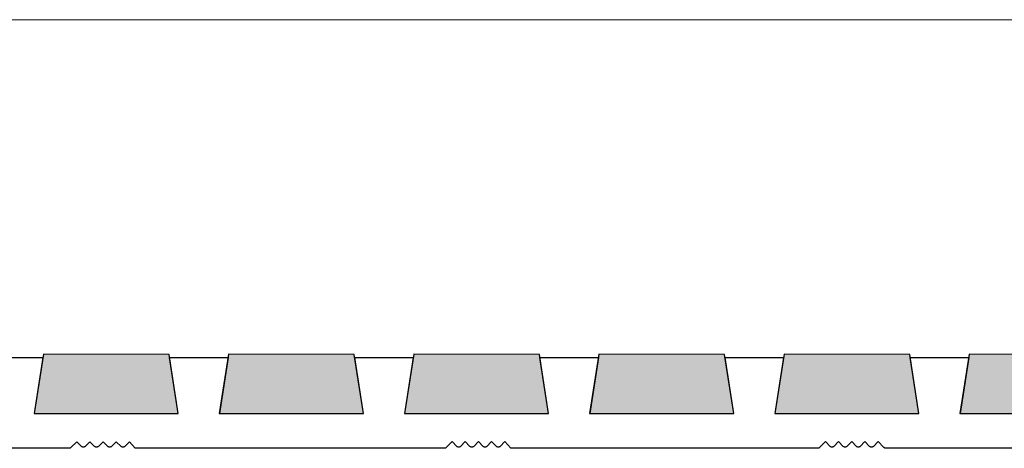
# Model space of a CAD drawing. Units: millimetres. Extents: x -38 to 254, y 40 to 240.
# Drawn here: x 89 to 170, y 153 to 188 of the extents above; entities that cross this region are included whole.
import ezdxf

# ---------------------------------------------------------------- set-up
doc = ezdxf.new("R2010")
doc.units = ezdxf.units.MM
doc.header["$MEASUREMENT"] = 0
for name, color, linetype in [('dimensions', 7, 'Continuous'), ('infil', 7, 'Continuous'), ('profile', 7, 'Continuous')]:
    doc.layers.add(name, color=color, linetype=linetype)

# ---------------------------------------------------------------- blocks, each defined once
blk = doc.blocks.new('block 726')
at = {"layer": 'dimensions', "color": 7, "lineweight": 15, "true_color": 0xffffff}
blk.add_lwpolyline([(27.447, 188.29), (195.347, 188.29)], dxfattribs=at)
blk = doc.blocks.new('block 769')
at = {"layer": 'infil', "color": 7, "lineweight": 25, "true_color": 0xffffff}
blk.add_lwpolyline([(178.552, 155.799), (177.79, 160.648), (167.363, 160.68), (166.587, 155.799), (178.552, 155.799)], dxfattribs=at)
blk = doc.blocks.new('block 770')
at = {"layer": 'infil', "true_color": 0xffffff}
h = blk.add_hatch(color=7, dxfattribs=at)
h.dxf.hatch_style = 2
h.paths.add_polyline_path([(178.552, 155.799), (177.79, 160.648), (167.363, 160.68), (166.587, 155.799)])
at = {"layer": 'infil', "lineweight": 0}
blk.add_lwpolyline([(178.552, 155.799), (177.79, 160.648), (167.363, 160.68), (166.587, 155.799), (178.552, 155.799), (178.552, 155.799)], dxfattribs=at)
blk = doc.blocks.new('block 771')
at = {"layer": 'infil', "color": 7, "lineweight": 25, "true_color": 0xffffff}
blk.add_lwpolyline([(163.202, 155.799), (162.44, 160.648), (152.063, 160.68), (151.287, 155.799), (163.202, 155.799)], dxfattribs=at)
blk = doc.blocks.new('block 772')
at = {"layer": 'infil', "true_color": 0xffffff}
h = blk.add_hatch(color=7, dxfattribs=at)
h.dxf.hatch_style = 2
h.paths.add_polyline_path([(163.202, 155.799), (162.44, 160.648), (152.063, 160.68), (151.287, 155.799)])
at = {"layer": 'infil', "lineweight": 0}
blk.add_lwpolyline([(163.202, 155.799), (162.44, 160.648), (152.063, 160.68), (151.287, 155.799), (163.202, 155.799), (163.202, 155.799)], dxfattribs=at)
blk = doc.blocks.new('block 773')
at = {"layer": 'infil', "color": 7, "lineweight": 25, "true_color": 0xffffff}
blk.add_lwpolyline([(147.902, 155.799), (147.14, 160.648), (136.763, 160.68), (135.987, 155.799), (147.902, 155.799)], dxfattribs=at)
blk = doc.blocks.new('block 774')
at = {"layer": 'infil', "true_color": 0xffffff}
h = blk.add_hatch(color=7, dxfattribs=at)
h.dxf.hatch_style = 2
h.paths.add_polyline_path([(147.902, 155.799), (147.14, 160.648), (136.763, 160.68), (135.987, 155.799)])
at = {"layer": 'infil', "lineweight": 0}
blk.add_lwpolyline([(147.902, 155.799), (147.14, 160.648), (136.763, 160.68), (135.987, 155.799), (147.902, 155.799), (147.902, 155.799)], dxfattribs=at)
blk = doc.blocks.new('block 775')
at = {"layer": 'infil', "color": 7, "lineweight": 25, "true_color": 0xffffff}
blk.add_lwpolyline([(132.602, 155.799), (131.85, 160.648), (121.463, 160.68), (120.687, 155.799), (132.602, 155.799)], dxfattribs=at)
blk = doc.blocks.new('block 776')
at = {"layer": 'infil', "true_color": 0xffffff}
h = blk.add_hatch(color=7, dxfattribs=at)
h.dxf.hatch_style = 2
h.paths.add_polyline_path([(132.602, 155.799), (131.85, 160.648), (121.463, 160.68), (120.687, 155.799)])
at = {"layer": 'infil', "lineweight": 0}
blk.add_lwpolyline([(132.602, 155.799), (131.85, 160.648), (121.463, 160.68), (120.687, 155.799), (132.602, 155.799), (132.602, 155.799)], dxfattribs=at)
blk = doc.blocks.new('block 777')
at = {"layer": 'infil', "color": 7, "lineweight": 25, "true_color": 0xffffff}
blk.add_lwpolyline([(117.302, 155.799), (116.54, 160.648), (106.163, 160.68), (105.387, 155.799), (117.302, 155.799)], dxfattribs=at)
blk = doc.blocks.new('block 778')
at = {"layer": 'infil', "true_color": 0xffffff}
h = blk.add_hatch(color=7, dxfattribs=at)
h.dxf.hatch_style = 2
h.paths.add_polyline_path([(117.302, 155.799), (116.54, 160.648), (106.163, 160.68), (105.387, 155.799)])
at = {"layer": 'infil', "lineweight": 0}
blk.add_lwpolyline([(117.302, 155.799), (116.54, 160.648), (106.163, 160.68), (105.387, 155.799), (117.302, 155.799), (117.302, 155.799)], dxfattribs=at)
blk = doc.blocks.new('block 779')
at = {"layer": 'infil', "color": 7, "lineweight": 25, "true_color": 0xffffff}
blk.add_lwpolyline([(102.002, 155.799), (101.24, 160.648), (90.863, 160.68), (90.087, 155.799), (102.002, 155.799)], dxfattribs=at)
blk = doc.blocks.new('block 780')
at = {"layer": 'infil', "true_color": 0xffffff}
h = blk.add_hatch(color=7, dxfattribs=at)
h.dxf.hatch_style = 2
h.paths.add_polyline_path([(102.002, 155.799), (101.24, 160.648), (90.863, 160.68), (90.087, 155.799)])
at = {"layer": 'infil', "lineweight": 0}
blk.add_lwpolyline([(102.002, 155.799), (101.24, 160.648), (90.863, 160.68), (90.087, 155.799), (102.002, 155.799), (102.002, 155.799)], dxfattribs=at)
blk = doc.blocks.new('block 836')
at = {"layer": 'profile', "color": 7, "lineweight": 25, "true_color": 0xffffff}
for points in [[(166.602, 155.796), (178.555, 155.796)], [(185.161, 152.918), (160.392, 152.918), (160.31, 152.982), (159.829, 153.462), (159.438, 153.072), (159.405, 153.045), (159.367, 153.024), (159.327, 153.012), (159.284, 153.008), (159.242, 153.012), (159.201, 153.024), (159.163, 153.045), (159.13, 153.072), (158.739, 153.462), (158.349, 153.072), (158.316, 153.045), (158.278, 153.024), (158.237, 153.012), (158.195, 153.008), (158.152, 153.012), (158.112, 153.024), (158.074, 153.045), (158.041, 153.072), (157.65, 153.462), (157.259, 153.072), (157.226, 153.045), (157.189, 153.024), (157.148, 153.012), (157.105, 153.008), (157.063, 153.012), (157.022, 153.024), (156.985, 153.045), (156.952, 153.072), (156.561, 153.462), (156.17, 153.072), (156.137, 153.045), (156.1, 153.024), (156.059, 153.012), (156.016, 153.008), (155.973, 153.012), (155.933, 153.024), (155.895, 153.045), (155.862, 153.072), (155.472, 153.462), (154.991, 152.982), (154.958, 152.955), (154.92, 152.934), (154.879, 152.921), (154.837, 152.918), (154.75, 152.918), (129.941, 152.918), (129.469, 152.914), (128.982, 153.462), (128.592, 153.072), (128.559, 153.045), (128.521, 153.024), (128.48, 153.012), (128.437, 153.008), (128.395, 153.012), (128.354, 153.024), (128.317, 153.045), (128.284, 153.072), (127.893, 153.462), (127.502, 153.072), (127.469, 153.045), (127.432, 153.024), (127.391, 153.012), (127.348, 153.008), (127.306, 153.012), (127.265, 153.024), (127.227, 153.045), (127.194, 153.072), (126.804, 153.462), (126.413, 153.072), (126.38, 153.045), (126.342, 153.024), (126.301, 153.012), (126.259, 153.008), (126.216, 153.012), (126.175, 153.024), (126.138, 153.045), (126.105, 153.072), (125.714, 153.462), (125.324, 153.072), (125.291, 153.045), (125.253, 153.024), (125.212, 153.012), (125.169, 153.008), (125.127, 153.012), (125.086, 153.024), (125.048, 153.045), (125.015, 153.072), (124.625, 153.462), (124.144, 152.982), (124.111, 152.955), (124.073, 152.934), (124.032, 152.921), (123.99, 152.918), (123.257, 152.918), (98.986, 152.918), (98.448, 152.918), (97.967, 153.459), (97.576, 153.068), (97.543, 153.041), (97.505, 153.021), (97.464, 153.008), (97.422, 153.005), (97.379, 153.008), (97.339, 153.021), (97.301, 153.041), (97.268, 153.068), (96.877, 153.459), (96.487, 153.068), (96.454, 153.041), (96.416, 153.021), (96.375, 153.008), (96.333, 153.005), (96.29, 153.008), (96.249, 153.021), (96.211, 153.041), (96.178, 153.068), (95.788, 153.459), (95.397, 153.068), (95.364, 153.041), (95.327, 153.021), (95.286, 153.008), (95.243, 153.005), (95.201, 153.008), (95.16, 153.021), (95.122, 153.041), (95.089, 153.068), (94.698, 153.459), (94.308, 153.068), (94.275, 153.041), (94.237, 153.021), (94.196, 153.008), (94.154, 153.005), (94.111, 153.008), (94.07, 153.021), (94.033, 153.041), (94, 153.068), (93.609, 153.459), (93.128, 152.978), (93.095, 152.951), (93.058, 152.931), (93.017, 152.918), (92.974, 152.914), (92.622, 152.918), (68.29, 152.918)], [(85.985, 160.402), (90.821, 160.402), (90.102, 155.796), (102.004, 155.796), (101.285, 160.402), (106.121, 160.402), (105.402, 155.796), (117.304, 155.796), (116.585, 160.402), (121.421, 160.402), (120.702, 155.796), (132.604, 155.796), (131.885, 160.402), (136.721, 160.402), (136.002, 155.796), (147.904, 155.796), (147.185, 160.402), (152.021, 160.402), (151.302, 155.796), (163.204, 155.796), (162.485, 160.402), (167.321, 160.402), (166.602, 155.796)]]:
    blk.add_lwpolyline(points, dxfattribs=at)

msp = doc.modelspace()

# ---------------------------------------------------------------- block references
at = {"layer": 'dimensions'}
msp.add_blockref('block 726', (0, 0), dxfattribs=at)
at = {"layer": 'infil'}
for name in ['block 779', 'block 780', 'block 777', 'block 778', 'block 775', 'block 776', 'block 773', 'block 774', 'block 771', 'block 772', 'block 769', 'block 770']:
    msp.add_blockref(name, (0, 0), dxfattribs=at)
at = {"layer": 'profile'}
msp.add_blockref('block 836', (0, 0), dxfattribs=at)

doc.saveas('drawing.dxf')
